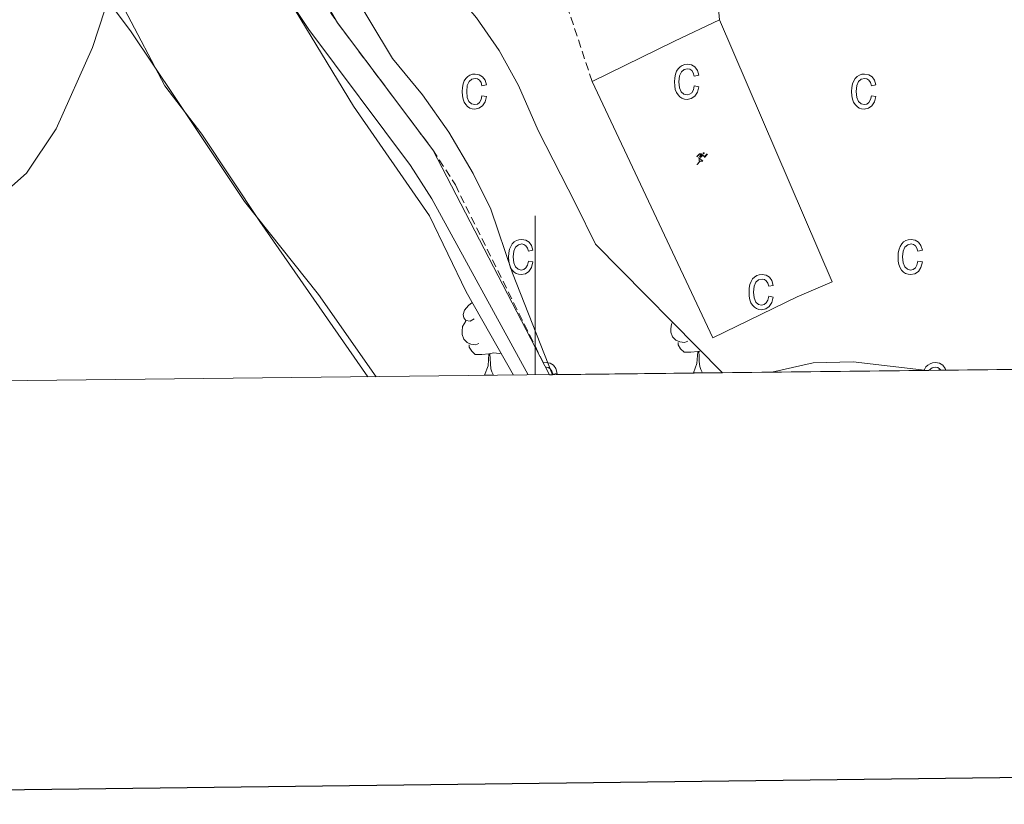
# Model space of a CAD drawing. Units: metres. Extents: x 575945 to 580433, y 4721514 to 4724534.
# Drawn here: x 576935 to 577059, y 4721866 to 4721964 of the extents above; entities that cross this region are included whole.
import ezdxf

# ---------------------------------------------------------------- set-up
doc = ezdxf.new("R2010")
doc.units = ezdxf.units.M
doc.header["$MEASUREMENT"] = 0
doc.linetypes.add('TRAZOSX2', pattern=[1.5, 1, -0.5])
for name, color, linetype, lineweight in [('Carátula', 7, 'Continuous', 5), ('Level 16', 1, 'TRAZOSX2', 0), ('Level 19', 252, 'Continuous', 0), ('Level 21', 19, 'Continuous', 0), ('Level 25', 1, 'Continuous', 0), ('Level 35', 92, 'Continuous', 0), ('Level 36', 19, 'Continuous', 40), ('Level 5', 36, 'Continuous', 0), ('Level 58', 43, 'Continuous', 0), ('Level 61', 19, 'Continuous', 0), ('Level 63', 7, 'Continuous', 0)]:
    doc.layers.add(name, color=color, linetype=linetype, lineweight=lineweight)

# ---------------------------------------------------------------- blocks, each defined once
blk = doc.blocks.new('5IDEP')
at = {"layer": 'Carátula', "linetype": 'Continuous', "lineweight": 5, "extrusion": (0, 0, -1)}
blk.add_hatch(color=252, dxfattribs=at).paths.add_polyline_path([(0.5, -0.6), (-1.8, 1.9), (-4, 0.2), (-7.9, 4.2), (-6.6, 5.2), (-4, 2.4), (-0.4, 5.2), (2.7, 5.2), (6.4, 1.4), (5.1, 0.3), (1.9, 3.7), (1.3, 3.2), (3, 1.4)])
at = {"layer": 'Carátula', "linetype": 'Continuous', "lineweight": 5}
for points in [[(-4.9, -9.4), (-5.1, -9.4), (-5.4, -9.3), (-5.6, -9.2), (-5.7, -9), (-5.8, -8.7), (-5.8, -8.4), (-5.7, -8.2), (-3, -4.9), (-3.6, 0.3), (-3.4, 0.8), (-1.9, -2), (-1.8, -3.7), (-1.2, -5.1), (-4.4, -9.2), (-4.6, -9.4)], [(1.4, -5.2), (-1.2, -5.1), (-1.8, -3.7), (0.3, -3.7), (-1.9, -2), (-3.4, 0.8), (2.1, -3.4), (2.3, -3.5), (2.4, -3.8), (2.5, -4.1), (2.4, -4.4), (2.3, -4.6), (2.2, -4.8), (2, -5), (1.7, -5.1)]]:
    blk.add_hatch(color=252, dxfattribs=at).paths.add_polyline_path(points)
h = blk.add_hatch(color=252, dxfattribs=at)
edge = h.paths.add_edge_path()
edge.add_arc((3, 5.5), 1.39, 179.999, 539.999)
at = {"layer": 'Carátula', "color": 252, "linetype": 'Continuous', "lineweight": 5}
blk.add_line((4, 0.2), (7.9, 4.2), dxfattribs=at)
at = {"layer": 'Carátula', "color": 252, "linetype": 'Continuous', "lineweight": 5, "flags": 128}
blk.add_lwpolyline([(7.9, 4.2), (4, 0.2)], dxfattribs=at)

msp = doc.modelspace()

# ---------------------------------------------------------------- linework, layer by layer
at = {"layer": 'Level 16', "color": 1, "linetype": 'Continuous', "lineweight": 13, "ltscale": 0.5}
msp.add_polyline3d([(577032.97, 4721929.45, 572.24), (577022.34, 4721924.3, 572.54), (577007.18, 4721956.54, 574.5), (577017.52, 4721961.6, 574.2)], dxfattribs=at)
at = {"layer": 'Level 21', "color": 19, "linetype": 'Continuous', "lineweight": 0}
for points in [[(576921.36, 4722205.07, 562.03), (576923.74, 4722184.01, 562.51), (576925.55, 4722169.12, 562.4), (576929.78, 4722138.3, 563.54), (576930.52, 4722128.84, 563.54), (576933, 4722108.86, 563.72), (576938.18, 4722082, 564.14), (576940.06, 4722072.28, 564.78), (576941.53, 4722062.5, 565.15), (576943.63, 4722041.76, 565.65), (576945.03, 4722024.25, 565.69), (576946.38, 4722015.27, 565.99), (576948.98, 4722007.03, 566.39), (576951.12, 4722002.52, 566.55), (576960.35, 4721986.51, 566.7), (576961.43, 4721984.28, 566.74), (576964.84, 4721974.86, 567.01), (576968.81, 4721967.23, 567.4), (576971.54, 4721963.05, 567.61), (576984.34, 4721945.98, 568.07), (576987.03, 4721941.77, 568.06), (576999.15, 4721919.62, 569.42)], [(577180.43, 4721924.48, 569.66), (577180.12, 4721928.39, 569.36), (577178.84, 4721933.22, 569.08), (577170.46, 4721951.86, 567.81), (577156.48, 4721983.71, 566.27), (577144.37, 4722010.34, 564.99), (577141.63, 4722018.45, 564.84), (577140.16, 4722021.3, 564.84), (577138.32, 4722022.96, 564.84), (577133.65, 4722023.86, 564.99), (577130.23, 4722023.34, 564.99), (577125.42, 4722021.86, 565.23), (577121.02, 4722020.03, 565.44), (577107.82, 4722012.91, 565.58), (577087.89, 4722003.16, 565.58), (577055.69, 4721989.65, 565.89), (577028.4, 4721977.65, 565.29), (577025.84, 4721975.58, 565.29), (577024.2, 4721973, 565.14), (577022.82, 4721968.48, 565.29), (577023.21, 4721964.29, 565.61)]]:
    msp.add_polyline3d(points, dxfattribs=at)
at = {"layer": 'Level 21', "color": 19, "linetype": 'TRAZOSX2', "lineweight": 0}
for points in [[(576925.57, 4722202.32, 562.03), (576927.14, 4722184.41, 562.51), (576929.09, 4722168.36, 562.42), (576933.19, 4722138.66, 563.54), (576935.56, 4722114.33, 563.67), (576941.55, 4722082.64, 564.14), (576944.27, 4722067.88, 564.98), (576946.57, 4722047.05, 565.55), (576948.44, 4722024.64, 565.69), (576949.73, 4722016.04, 565.99), (576950.49, 4722013, 566.15), (576952.17, 4722008.29, 566.39), (576954.15, 4722004.12, 566.55), (576964.59, 4721985.6, 566.74), (576967.98, 4721976.24, 567.01), (576971.76, 4721968.96, 567.4), (576975.14, 4721963.91, 567.66), (576987.15, 4721947.93, 568.07), (576989.98, 4721943.51, 568.06), (577001.8, 4721919.65, 569.45)], [(577007.18, 4721956.54, 565.46), (577001.02, 4721975.1, 565.46), (576999.7, 4721980.36, 565.31), (576998.88, 4721985.3, 565.31), (576998.97, 4721991.26, 565.31), (576999.89, 4721996.42, 565.31), (577002.64, 4722006.09, 565.1)]]:
    msp.add_polyline3d(points, dxfattribs=at)
at = {"layer": 'Level 25', "color": 1, "linetype": 'Continuous', "lineweight": 0}
msp.add_polyline3d([(577017.52, 4721961.6, 565.76), (577023.21, 4721964.29, 565.61), (577037.37, 4721931.34, 565.61), (577032.97, 4721929.45, 565.76)], dxfattribs=at)
at = {"layer": 'Level 35', "color": 92, "linetype": 'Continuous', "lineweight": 0, "ltscale": 0.5}
for points in [[(576978.97, 4721919.39, 568.43), (576965.38, 4721938.91, 570.55), (576958.1, 4721949.88, 570.54), (576953.44, 4721955.96, 570.54), (576948.37, 4721965.61, 570.54), (576945.97, 4721971.14, 570.54), (576944.88, 4721976.03, 570.54), (576944.82, 4721988.65, 570.54), (576943.85, 4721993.86, 570.54), (576942.15, 4721998.56, 570.39), (576936.93, 4722007.77, 570.39), (576934.99, 4722012.94, 570.26), (576933.84, 4722019.57, 569.94), (576932.77, 4722024.83, 569.34), (576927.12, 4722052.91, 569.19), (576924.15, 4722069.96, 569.04)], [(577002.21, 4721919.65, 569.91), (576997.16, 4721932.41, 570.97), (576994.42, 4721940.47, 571.57), (576992.2, 4721944.96, 571.57), (576989.15, 4721950.17, 571.57), (576985.84, 4721954.84, 571.72), (576982.09, 4721959.42, 571.72), (576976.39, 4721968.91, 571.72), (576963.82, 4721993.56, 571.72), (576961.11, 4721998.41, 571.72), (576957.8, 4722002.88, 571.72), (576955.31, 4722007.22, 571.72), (576953.47, 4722012.9, 571.72), (576951.91, 4722018.47, 571.27), (576951.04, 4722023.39, 571.27), (576949.37, 4722039.14, 570.67), (576948.43, 4722051.39, 570.67), (576947.69, 4722062.48, 569.76)], [(576956.42, 4722058.3, 568.21), (576956.61, 4722046.96, 568.71), (576957.48, 4722029.16, 568.71), (576958.56, 4722017.68, 568.71), (576959.48, 4722012.73, 568.71), (576965.66, 4722001.27, 569.01), (576968.46, 4721997.16, 569.49), (576986.12, 4721972.27, 570.82), (576992.62, 4721964.52, 570.82), (576995.5, 4721960.41, 570.82), (576997.9, 4721956.04, 571.1), (577000.41, 4721950.37, 571.42), (577005.12, 4721941.09, 571.69), (577007.62, 4721936.08, 572.37), (577023.56, 4721919.9, 569.82)], [(576940.12, 4722054.36, 567.08), (576940.95, 4722041.89, 567.38), (576942.59, 4722030.77, 567.68), (576945.69, 4722019.44, 568.26), (576948.93, 4722007.71, 568.28), (576950.85, 4722002.06, 568.28), (576952.66, 4721997.41, 568.58), (576954.83, 4721992.87, 568.73), (576957.79, 4721987.68, 568.73), (576963.07, 4721978.03, 569.49), (576967.82, 4721968.86, 569.49), (576977.18, 4721953.44, 570.24), (576986.73, 4721939.62, 570.24), (576991.34, 4721930.06, 570.29), (576997.29, 4721919.6, 569.21)]]:
    msp.add_polyline3d(points, dxfattribs=at)
at = {"layer": 'Level 36', "color": 92, "linetype": 'Continuous', "lineweight": 0}
for points in [[(576980.03, 4721919.4, 568.5), (576972.79, 4721929.74, 567.3), (576963.45, 4721941.44, 566.4), (576954.84, 4721954.4, 565.79), (576949.12, 4721962.91, 564.89), (576943.13, 4721970.89, 564.34), (576936.35, 4721978.83, 564.09), (576930, 4721985.56, 564.13), (576915.64, 4721999.42, 562.84), (576911.14, 4722004.15, 562.78), (576911.52, 4722005.38, 562.93), (576913.83, 4722004.98, 563.68), (576918.74, 4722005.8, 564.13), (576923.59, 4722007.55, 564.13), (576928.55, 4722009.4, 564.59), (576933.02, 4722011.57, 565.02), (576933.92, 4722013.48, 565.19), (576934.13, 4722016.24, 565.19), (576932.99, 4722024.91, 565.34), (576928.55, 4722043.24, 565.64), (576925.56, 4722058.09, 565.61)], [(576992.36, 4721926.66, 0.01), (576991.83, 4721926.39, 0.01), (576991.3, 4721926.45, 0.01), (576991.03, 4721926.82, 0.01), (576990.98, 4721927.24, 0.01), (576991.14, 4721927.76, 0.01), (576991.62, 4721928.36, 0.01), (576992.09, 4721928.75, 0.01)], [(576992.94, 4721923.58, 0.01), (576992.52, 4721923.42, 0.01), (576991.93, 4721923.48, 0.01), (576991.46, 4721923.69, 0.01), (576991.03, 4721924.11, 0.01), (576990.82, 4721924.7, 0.01), (576990.82, 4721925.12, 0.01), (576990.87, 4721925.7, 0.01), (576991.3, 4721926.39, 0.01)], [(577019.21, 4721923.88, 0.01), (577018.78, 4721923.72, 0.01), (577018.2, 4721923.78, 0.01), (577017.72, 4721923.98, 0.01), (577017.3, 4721924.41, 0.01), (577017.08, 4721925, 0.01), (577017.08, 4721925.42, 0.01), (577017.14, 4721926, 0.01), (577017.3, 4721926.25, 0.01)], [(576994.2, 4721922.28, 0.01), (576993.31, 4721922.2, 0.01), (576992.47, 4721922.2, 0.01), (576992.04, 4721922.63, 0.01), (576991.72, 4721923.1, 0.01), (576991.72, 4721923.42, 0.01)], [(577020.47, 4721922.58, 0.01), (577019.58, 4721922.5, 0.01), (577018.74, 4721922.5, 0.01), (577018.31, 4721922.92, 0.01), (577017.99, 4721923.4, 0.01), (577017.99, 4721923.72, 0.01)], [(576993.66, 4721919.6, 0.01), (576994.09, 4721920.76, 0.01), (576994.2, 4721922.28, 0.01), (576994.31, 4721922.28, 0.01), (576994.35, 4721921.7, 0.01), (576994.38, 4721921.01, 0.01), (576994.45, 4721920.4, 0.01), (576994.57, 4721920, 0.01), (576994.78, 4721919.6, 0.01)], [(576995.71, 4721922.38, 0.01), (576995.59, 4721922.31, 0.01), (576994.74, 4721922.41, 0.01), (576994.31, 4721922.28, 0.01)], [(577019.92, 4721919.9, 0.01), (577020.36, 4721921.06, 0.01), (577020.47, 4721922.58, 0.01), (577020.58, 4721922.58, 0.01), (577020.62, 4721922, 0.01), (577020.65, 4721921.31, 0.01), (577020.72, 4721920.7, 0.01), (577020.84, 4721920.3, 0.01), (577021.05, 4721919.9, 0.01)], [(577020.84, 4721922.66, 0.01), (577020.58, 4721922.58, 0.01)], [(576993.66, 4721919.6, 0.01), (576994.78, 4721919.6, 0.01)], [(577019.92, 4721919.9, 0.01), (577021.05, 4721919.9, 0.01)]]:
    msp.add_polyline3d(points, dxfattribs=at)
at = {"layer": 'Level 5', "color": 36, "linetype": 'Continuous', "lineweight": 0}
for points in [[(576932.33, 4721941.71, 565.01), (576936.07, 4721945.01, 565.01), (576939.78, 4721950.58, 565.01), (576944.35, 4721960.81, 565.01), (576945.91, 4721965.55, 565.01), (576946.32, 4721971.58, 565.01), (576945.55, 4721977.23, 565.01), (576944.24, 4721982.94, 565.01), (576942.22, 4721987.53, 565.01), (576935.16, 4722001.32, 565.01)], [(577029.78, 4721919.97, 570.01), (577034.99, 4721921.14, 570.01), (577039.99, 4721921.29, 570.01), (577049.33, 4721920.19, 570.01)]]:
    msp.add_polyline3d(points, dxfattribs=at)
at = {"layer": 'Level 58', "color": 6, "linetype": 'Continuous', "lineweight": 0}
msp.add_polyline3d([(577195.62, 4721932.24, 0.01), (577190.44, 4721921.79, 0.01), (577023.56, 4721919.9, 0.01), (577002.21, 4721919.65, 0.01), (577001.8, 4721919.65, 0.01), (576987.15, 4721947.93, 0.01), (576975.14, 4721963.91, 0.01), (576967.98, 4721976.24, 0.01), (576964.59, 4721985.6, 0.01), (576954.15, 4722004.12, 0.01), (576949.73, 4722016.04, 0.01), (576948.44, 4722024.64, 0.01), (576944.27, 4722067.88, 0.01), (576941.55, 4722082.64, 0.01), (576935.56, 4722114.33, 0.01), (576933.19, 4722138.66, 0.01), (576925.57, 4722202.32, 0.01), (577055.29, 4722253.69, 0.01), (577139.76, 4722060.2, 0.01), (577195.62, 4721932.24, 0.01)], close=True, dxfattribs=at)
at = {"layer": 'Level 58', "color": 43, "linetype": 'Continuous', "lineweight": 0}
for points in [[(577020.02, 4721955.97, 0.01), (577020.59, 4721955.86, 0.01), (577020.41, 4721955.17, 0.01), (577020.08, 4721954.68, 0.01), (577019.64, 4721954.37, 0.01), (577019.11, 4721954.27, 0.01), (577018.78, 4721954.3, 0.01), (577018.48, 4721954.41, 0.01), (577018.21, 4721954.58, 0.01), (577017.98, 4721954.83, 0.01), (577017.78, 4721955.14, 0.01), (577017.64, 4721955.52, 0.01), (577017.56, 4721955.97, 0.01), (577017.53, 4721956.48, 0.01), (577017.56, 4721957, 0.01), (577017.65, 4721957.44, 0.01), (577017.79, 4721957.82, 0.01), (577017.99, 4721958.13, 0.01), (577018.23, 4721958.37, 0.01), (577018.51, 4721958.55, 0.01), (577018.82, 4721958.65, 0.01), (577019.17, 4721958.69, 0.01), (577019.68, 4721958.6, 0.01), (577020.1, 4721958.35, 0.01), (577020.41, 4721957.92, 0.01), (577020.59, 4721957.33, 0.01), (577020.02, 4721957.21, 0.01), (577019.9, 4721957.61, 0.01), (577019.71, 4721957.89, 0.01), (577019.46, 4721958.06, 0.01), (577019.18, 4721958.12, 0.01), (577018.75, 4721958.02, 0.01), (577018.4, 4721957.73, 0.01), (577018.17, 4721957.23, 0.01), (577018.1, 4721956.49, 0.01), (577018.17, 4721955.74, 0.01), (577018.38, 4721955.23, 0.01), (577018.71, 4721954.93, 0.01), (577019.11, 4721954.84, 0.01), (577019.44, 4721954.91, 0.01), (577019.71, 4721955.11, 0.01), (577019.91, 4721955.46, 0.01), (577020.02, 4721955.97, 0.01)], [(576993.33, 4721954.74, 0.01), (576993.9, 4721954.63, 0.01), (576993.72, 4721953.95, 0.01), (576993.39, 4721953.45, 0.01), (576992.95, 4721953.15, 0.01), (576992.42, 4721953.05, 0.01), (576992.09, 4721953.08, 0.01), (576991.79, 4721953.19, 0.01), (576991.52, 4721953.36, 0.01), (576991.29, 4721953.61, 0.01), (576991.09, 4721953.92, 0.01), (576990.95, 4721954.3, 0.01), (576990.87, 4721954.74, 0.01), (576990.84, 4721955.26, 0.01), (576990.87, 4721955.77, 0.01), (576990.96, 4721956.22, 0.01), (576991.1, 4721956.6, 0.01), (576991.3, 4721956.91, 0.01), (576991.54, 4721957.15, 0.01), (576991.82, 4721957.32, 0.01), (576992.13, 4721957.43, 0.01), (576992.48, 4721957.46, 0.01), (576992.99, 4721957.38, 0.01), (576993.41, 4721957.12, 0.01), (576993.72, 4721956.7, 0.01), (576993.9, 4721956.1, 0.01), (576993.33, 4721955.99, 0.01), (576993.21, 4721956.39, 0.01), (576993.02, 4721956.67, 0.01), (576992.77, 4721956.84, 0.01), (576992.49, 4721956.9, 0.01), (576992.06, 4721956.8, 0.01), (576991.71, 4721956.51, 0.01), (576991.48, 4721956, 0.01), (576991.41, 4721955.27, 0.01), (576991.48, 4721954.51, 0.01), (576991.69, 4721954, 0.01), (576992.02, 4721953.71, 0.01), (576992.42, 4721953.61, 0.01), (576992.75, 4721953.68, 0.01), (576993.02, 4721953.89, 0.01), (576993.22, 4721954.24, 0.01), (576993.33, 4721954.74, 0.01)], [(577042.3, 4721954.74, 0.01), (577042.87, 4721954.63, 0.01), (577042.69, 4721953.95, 0.01), (577042.36, 4721953.45, 0.01), (577041.92, 4721953.15, 0.01), (577041.39, 4721953.05, 0.01), (577041.06, 4721953.08, 0.01), (577040.76, 4721953.19, 0.01), (577040.49, 4721953.36, 0.01), (577040.26, 4721953.61, 0.01), (577040.06, 4721953.92, 0.01), (577039.92, 4721954.3, 0.01), (577039.84, 4721954.74, 0.01), (577039.81, 4721955.26, 0.01), (577039.84, 4721955.77, 0.01), (577039.93, 4721956.22, 0.01), (577040.07, 4721956.6, 0.01), (577040.27, 4721956.91, 0.01), (577040.51, 4721957.15, 0.01), (577040.79, 4721957.32, 0.01), (577041.1, 4721957.43, 0.01), (577041.45, 4721957.46, 0.01), (577041.96, 4721957.38, 0.01), (577042.38, 4721957.12, 0.01), (577042.69, 4721956.7, 0.01), (577042.87, 4721956.1, 0.01), (577042.3, 4721955.99, 0.01), (577042.18, 4721956.39, 0.01), (577041.99, 4721956.67, 0.01), (577041.74, 4721956.84, 0.01), (577041.46, 4721956.9, 0.01), (577041.03, 4721956.8, 0.01), (577040.68, 4721956.51, 0.01), (577040.45, 4721956, 0.01), (577040.38, 4721955.27, 0.01), (577040.45, 4721954.51, 0.01), (577040.66, 4721954, 0.01), (577040.99, 4721953.71, 0.01), (577041.39, 4721953.61, 0.01), (577041.72, 4721953.68, 0.01), (577041.99, 4721953.89, 0.01), (577042.19, 4721954.24, 0.01), (577042.3, 4721954.74, 0.01)], [(576999.17, 4721933.94, 0.01), (576999.74, 4721933.83, 0.01), (576999.56, 4721933.14, 0.01), (576999.23, 4721932.65, 0.01), (576998.79, 4721932.34, 0.01), (576998.26, 4721932.24, 0.01), (576997.93, 4721932.28, 0.01), (576997.63, 4721932.38, 0.01), (576997.36, 4721932.56, 0.01), (576997.13, 4721932.8, 0.01), (576996.93, 4721933.11, 0.01), (576996.79, 4721933.49, 0.01), (576996.71, 4721933.94, 0.01), (576996.68, 4721934.45, 0.01), (576996.71, 4721934.97, 0.01), (576996.8, 4721935.42, 0.01), (576996.94, 4721935.79, 0.01), (576997.14, 4721936.11, 0.01), (576997.38, 4721936.35, 0.01), (576997.66, 4721936.52, 0.01), (576997.97, 4721936.62, 0.01), (576998.32, 4721936.66, 0.01), (576998.83, 4721936.57, 0.01), (576999.25, 4721936.32, 0.01), (576999.56, 4721935.89, 0.01), (576999.74, 4721935.3, 0.01), (576999.17, 4721935.19, 0.01), (576999.05, 4721935.58, 0.01), (576998.86, 4721935.87, 0.01), (576998.61, 4721936.03, 0.01), (576998.33, 4721936.09, 0.01), (576997.9, 4721935.99, 0.01), (576997.55, 4721935.7, 0.01), (576997.32, 4721935.2, 0.01), (576997.25, 4721934.47, 0.01), (576997.32, 4721933.71, 0.01), (576997.53, 4721933.2, 0.01), (576997.86, 4721932.91, 0.01), (576998.26, 4721932.81, 0.01), (576998.59, 4721932.88, 0.01), (576998.86, 4721933.08, 0.01), (576999.06, 4721933.44, 0.01), (576999.17, 4721933.94, 0.01)], [(577048.14, 4721933.94, 0.01), (577048.71, 4721933.83, 0.01), (577048.53, 4721933.14, 0.01), (577048.2, 4721932.65, 0.01), (577047.76, 4721932.34, 0.01), (577047.23, 4721932.24, 0.01), (577046.9, 4721932.28, 0.01), (577046.6, 4721932.38, 0.01), (577046.33, 4721932.56, 0.01), (577046.1, 4721932.8, 0.01), (577045.9, 4721933.11, 0.01), (577045.76, 4721933.49, 0.01), (577045.68, 4721933.94, 0.01), (577045.65, 4721934.45, 0.01), (577045.68, 4721934.97, 0.01), (577045.77, 4721935.42, 0.01), (577045.91, 4721935.79, 0.01), (577046.11, 4721936.11, 0.01), (577046.35, 4721936.35, 0.01), (577046.63, 4721936.52, 0.01), (577046.94, 4721936.62, 0.01), (577047.29, 4721936.66, 0.01), (577047.8, 4721936.57, 0.01), (577048.22, 4721936.32, 0.01), (577048.53, 4721935.89, 0.01), (577048.71, 4721935.3, 0.01), (577048.14, 4721935.19, 0.01), (577048.02, 4721935.58, 0.01), (577047.83, 4721935.87, 0.01), (577047.58, 4721936.03, 0.01), (577047.3, 4721936.09, 0.01), (577046.87, 4721935.99, 0.01), (577046.52, 4721935.7, 0.01), (577046.29, 4721935.2, 0.01), (577046.22, 4721934.47, 0.01), (577046.29, 4721933.71, 0.01), (577046.5, 4721933.2, 0.01), (577046.83, 4721932.91, 0.01), (577047.23, 4721932.81, 0.01), (577047.56, 4721932.88, 0.01), (577047.83, 4721933.08, 0.01), (577048.03, 4721933.44, 0.01), (577048.14, 4721933.94, 0.01)], [(577029.4, 4721929.53, 0.01), (577029.96, 4721929.41, 0.01), (577029.78, 4721928.73, 0.01), (577029.46, 4721928.23, 0.01), (577029.01, 4721927.93, 0.01), (577028.48, 4721927.83, 0.01), (577028.15, 4721927.86, 0.01), (577027.86, 4721927.97, 0.01), (577027.59, 4721928.14, 0.01), (577027.35, 4721928.39, 0.01), (577027.15, 4721928.7, 0.01), (577027.02, 4721929.08, 0.01), (577026.93, 4721929.52, 0.01), (577026.91, 4721930.04, 0.01), (577026.93, 4721930.55, 0.01), (577027.02, 4721931, 0.01), (577027.16, 4721931.38, 0.01), (577027.36, 4721931.69, 0.01), (577027.61, 4721931.93, 0.01), (577027.89, 4721932.11, 0.01), (577028.2, 4721932.21, 0.01), (577028.54, 4721932.24, 0.01), (577029.05, 4721932.16, 0.01), (577029.48, 4721931.9, 0.01), (577029.79, 4721931.48, 0.01), (577029.96, 4721930.88, 0.01), (577029.4, 4721930.77, 0.01), (577029.27, 4721931.17, 0.01), (577029.08, 4721931.45, 0.01), (577028.84, 4721931.62, 0.01), (577028.55, 4721931.68, 0.01), (577028.12, 4721931.58, 0.01), (577027.78, 4721931.29, 0.01), (577027.55, 4721930.78, 0.01), (577027.47, 4721930.05, 0.01), (577027.54, 4721929.3, 0.01), (577027.76, 4721928.79, 0.01), (577028.08, 4721928.49, 0.01), (577028.49, 4721928.39, 0.01), (577028.81, 4721928.46, 0.01), (577029.08, 4721928.67, 0.01), (577029.28, 4721929.02, 0.01), (577029.4, 4721929.53, 0.01)]]:
    msp.add_polyline3d(points, close=True, dxfattribs=at)
for points in [[(577001.31, 4721920.6, 0.01), (577001.39, 4721920.62, 0.01), (577001.67, 4721920.56, 0.01), (577001.92, 4721920.39, 0.01), (577002.11, 4721920.11, 0.01), (577002.23, 4721919.71, 0.01), (577002.8, 4721919.82, 0.01), (577002.62, 4721920.42, 0.01), (577002.31, 4721920.84, 0.01), (577001.89, 4721921.1, 0.01), (577001.38, 4721921.18, 0.01), (577001.03, 4721921.15, 0.01), (577001.02, 4721921.15, 0.01)], [(577051.65, 4721920.21, 0.01), (577051.58, 4721920.42, 0.01), (577051.28, 4721920.84, 0.01), (577050.86, 4721921.1, 0.01), (577050.34, 4721921.18, 0.01), (577050, 4721921.15, 0.01), (577049.68, 4721921.04, 0.01), (577049.4, 4721920.87, 0.01), (577049.16, 4721920.63, 0.01), (577048.96, 4721920.32, 0.01), (577048.92, 4721920.18, 0.01)], [(577049.56, 4721920.19, 0.01), (577049.58, 4721920.23, 0.01), (577049.92, 4721920.52, 0.01), (577050.36, 4721920.62, 0.01), (577050.64, 4721920.56, 0.01), (577050.88, 4721920.39, 0.01), (577051.01, 4721920.21, 0.01)]]:
    msp.add_polyline3d(points, dxfattribs=at)
at = {"layer": 'Level 61', "color": 19, "linetype": 'Continuous', "lineweight": 0}
msp.add_polyline3d([(576851.06, 4721917.94, 0.01), (576825.44, 4724231.26, 0.01), (580239.92, 4724269.96, 0.01), (580266.67, 4721956.67, 0.01), (576851.06, 4721917.94, 0.01)], close=True, dxfattribs=at)
at = {"layer": 'Level 63', "linetype": 'Continuous', "lineweight": 30}
msp.add_polyline3d([(576752.6, 4724280.46, -0.24), (576782.01, 4721865.63, -0.24), (580336.72, 4721908.94, -0.24), (580307.33, 4724320.76, -0.24), (576752.6, 4724280.46, -0.24)], dxfattribs=at)
at = {"layer": 'Level 63', "linetype": 'Continuous', "lineweight": 0}
msp.add_polyline3d([(577000, 4721919.63, 0.01), (577000, 4721939.63, 0.01)], dxfattribs=at)

# ---------------------------------------------------------------- block references
at = {"layer": 'Level 19', "color": 252, "linetype": 'Continuous', "lineweight": 0, "xscale": 0.09999983015004542, "yscale": 0.09999983015004542}
msp.add_blockref('5IDEP', (577020.9, 4721946.95, 565.68), dxfattribs=at)

doc.saveas('drawing.dxf')
